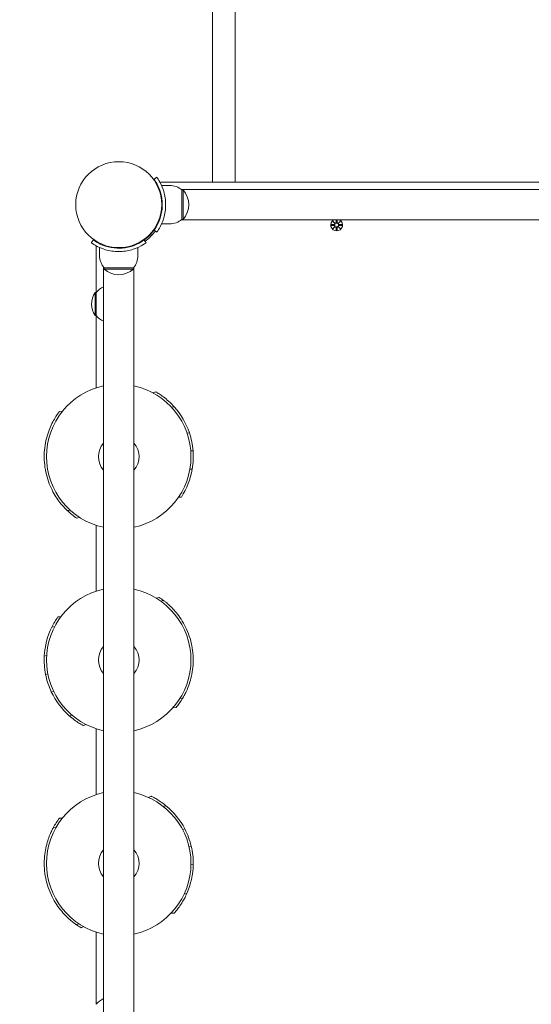
# Model space of a CAD drawing. Units: millimetres. Extents: x 332 to 18132, y 349 to 15149.
# Drawn here: x 9739 to 10192, y 6807 to 7679 of the extents above; entities that cross this region are included whole.
import ezdxf

# ---------------------------------------------------------------- set-up
doc = ezdxf.new("R2010")
doc.units = ezdxf.units.MM
doc.layers.add('Widoczne (ISO)', color=7, linetype='Continuous', lineweight=15)
doc.layers.add('wymiary 100', color=5, linetype='Continuous')
doc.layers.add('wymiary 100 strefy', color=5, linetype='Continuous')
doc.styles.get("Standard").update_dxf_attribs({"font": 'arial.ttf'})
doc.dimstyles.new('FK_rzuty 100_m$0', dxfattribs={"dimscale": 100, "dimtxt": 2.5, "dimasz": 2.5, "dimexe": 1.25, "dimexo": 0.625, "dimtad": 1, "dimlfac": 0.001, "dimrnd": 0.01, "dimzin": 1, "dimdsep": 46, "dimtxsty": 'Standard', "dimblk": 'OBLIQUE', "dimblk1": 'ARCHTICK', "dimblk2": 'OBLIQUE', "dimcen": 2.5, "dimadec": 0, "dimazin": 0, "dimtfac": 1, "dimtmove": 0, "dimatfit": 3, "dimfxl": 1, "dimarcsym": 0})
doc.dimstyles.new('FK_rzuty 100_STREFY', dxfattribs={"dimscale": 100, "dimtxt": 4, "dimasz": 2.5, "dimexe": 1.25, "dimexo": 0.625, "dimgap": 1, "dimtad": 1, "dimdec": 1, "dimlfac": 0.001, "dimrnd": 0.01, "dimzin": 1, "dimdsep": 46, "dimtxsty": 'Standard', "dimblk": 'OBLIQUE', "dimcen": 2.5, "dimadec": 0, "dimazin": 0, "dimtfac": 1, "dimtdec": 1, "dimtmove": 0, "dimatfit": 3, "dimfxl": 1, "dimarcsym": 0})

# ---------------------------------------------------------------- blocks, each defined once
blk = doc.blocks.new('_Oblique')
at = {"color": 0, "linetype": 'ByBlock', "lineweight": -2}
blk.add_line((-0.5, -0.5), (0.5, 0.5), dxfattribs=at)
blk = doc.blocks.new('*D8')
at = {"layer": 'Defpoints', "color": 0, "transparency": 16777216}
for p in [(14890.88, 11317.4), (14890.88, 4954.29), (5408.9, 4693.84)]:
    blk.add_point(p, dxfattribs=at)
at = {"layer": 'wymiary 100 strefy', "color": 0, "lineweight": -2, "transparency": 16777216}
for p, q in [((5408.9, 4756.34), (5408.9, 11442.4)), ((14890.88, 5016.79), (14890.88, 11442.4)), ((5408.9, 11317.4), (14890.88, 11317.4))]:
    blk.add_line(p, q, dxfattribs=at)
at = {"layer": 'wymiary 100 strefy', "color": 0, "lineweight": -2, "transparency": 16777216, "xscale": 200, "yscale": 200, "zscale": 200, "rotation": 180}
blk.add_blockref('_Oblique', (5408.9, 11317.4), dxfattribs=at)
at = {"layer": 'wymiary 100 strefy', "color": 0, "lineweight": -2, "transparency": 16777216, "xscale": 200, "yscale": 200, "zscale": 200}
blk.add_blockref('_Oblique', (14890.88, 11317.4), dxfattribs=at)
at = {"layer": 'wymiary 100 strefy', "color": 0, "transparency": 16777216, "insert": (10149.89, 11570.57), "char_height": 300, "attachment_point": 5}
blk.add_mtext('9.50 m', dxfattribs=at)
blk = doc.blocks.new('*D9')
at = {"layer": 'Defpoints', "color": 0, "transparency": 16777216}
for p in [(13019.05, 10671.76), (13019.05, 4952.29), (6892.05, 4693.84)]:
    blk.add_point(p, dxfattribs=at)
at = {"layer": 'wymiary 100', "color": 0, "linetype": 'ByBlock', "lineweight": -2, "transparency": 16777216}
for p, q in [((6892.05, 4756.34), (6892.05, 10796.76)), ((13019.05, 5014.79), (13019.05, 10796.76)), ((6892.05, 10671.76), (13019.05, 10671.76))]:
    blk.add_line(p, q, dxfattribs=at)
at = {"layer": 'wymiary 100', "color": 0, "lineweight": -2, "transparency": 16777216, "xscale": 250, "yscale": 250, "zscale": 250, "rotation": 180}
blk.add_blockref('_Oblique', (6892.05, 10671.76), dxfattribs=at)
at = {"layer": 'wymiary 100', "color": 0, "lineweight": -2, "transparency": 16777216, "xscale": 250, "yscale": 250, "zscale": 250}
blk.add_blockref('_Oblique', (13019.05, 10671.76), dxfattribs=at)
at = {"layer": 'wymiary 100', "color": 0, "transparency": 16777216, "insert": (9955.55, 10861.99), "char_height": 250, "attachment_point": 5}
blk.add_mtext('6.13', dxfattribs=at)
blk = doc.blocks.new('_ArchTick')
at = {"color": 0, "linetype": 'ByBlock', "const_width": 0.15}
blk.add_lwpolyline([(-0.5, -0.5), (0.5, 0.5)], dxfattribs=at)

msp = doc.modelspace()

# ---------------------------------------------------------------- linework, layer by layer
at = {"layer": 'Widoczne (ISO)'}
for p, q in [((9909.902, 7534.839), (9909.902, 8010.86)), ((9929.902, 7534.839), (9929.902, 8010.86)), ((9858.182, 7537.37), (9860.616, 7539.123)), ((9871.902, 7531.839), (9864.815, 7531.839)), ((10594.955, 7534.839), (9864.849, 7534.839)), ((9956.402, 7528.339), (9882.276, 7528.339)), ((9955.241, 7528.289), (9882.342, 7528.289)), ((9882.902, 7527.839), (9882.902, 7501.839)), ((9882.902, 7527.839), (9883.902, 7527.839)), ((9883.902, 7501.839), (9883.902, 7527.839)), ((9955.05, 7528.271), (9957.754, 7528.271)), ((10503.241, 7528.289), (9957.563, 7528.289)), ((9871.902, 7497.839), (9864.815, 7497.839)), ((9882.276, 7501.339), (9956.402, 7501.339)), ((9955.241, 7501.389), (9882.342, 7501.389)), ((9882.902, 7501.839), (9883.902, 7501.839)), ((9957.754, 7501.406), (9955.05, 7501.406)), ((10503.241, 7501.389), (9957.563, 7501.389)), ((10015.14, 7497.207), (10017.577, 7497.323)), ((10015.14, 7496.47), (10017.577, 7496.354)), ((10016.543, 7500.197), (10018.37, 7498.471)), ((10016.543, 7500.197), (10018.178, 7498.562)), ((10018.27, 7498.37), (10016.543, 7500.197)), ((10016.543, 7493.48), (10018.27, 7495.307)), ((10018.37, 7495.206), (10016.543, 7493.48)), ((10016.543, 7493.48), (10018.178, 7495.115)), ((10018.178, 7498.562), (10018.348, 7498.393)), ((10018.178, 7495.115), (10018.348, 7495.285)), ((10019.523, 7501.389), (10019.417, 7499.164)), ((10020.281, 7501.389), (10020.387, 7499.164)), ((10021.434, 7498.471), (10023.261, 7500.197)), ((10023.261, 7493.48), (10021.434, 7495.206)), ((10021.626, 7498.562), (10021.456, 7498.393)), ((10021.626, 7495.115), (10021.456, 7495.285)), ((10023.261, 7500.197), (10021.534, 7498.37)), ((10021.534, 7495.307), (10023.261, 7493.48)), ((10023.261, 7500.197), (10021.626, 7498.562)), ((10023.261, 7493.48), (10021.626, 7495.115)), ((10024.664, 7497.207), (10022.227, 7497.323)), ((10024.664, 7496.47), (10022.227, 7496.354)), ((9856.842, 7490.555), (9856.487, 7490.911)), ((9860.616, 7490.554), (9858.182, 7492.308)), ((10019.533, 7492.077), (10019.417, 7494.514)), ((10020.271, 7492.077), (10020.387, 7494.514)), ((9802.617, 7481.124), (9804.371, 7483.558)), ((9849.433, 7483.558), (9851.186, 7481.124)), ((9851.185, 7484.898), (9850.83, 7485.254)), ((9806.902, 7476.891), (9806.902, 7437.089)), ((9809.902, 7469.839), (9809.902, 7476.926)), ((9822.902, 7476.497), (9822.902, 7476.999)), ((9830.902, 7476.497), (9830.902, 7476.999)), ((9843.902, 7469.839), (9843.902, 7476.926)), ((9813.452, 7459.399), (9813.452, 6764.278)), ((9839.902, 7458.839), (9813.902, 7458.839)), ((9813.902, 7458.839), (9813.902, 7457.839)), ((9813.902, 7457.839), (9839.902, 7457.839)), ((9839.902, 7458.839), (9839.902, 7457.839)), ((9840.352, 7459.399), (9840.352, 6764.278)), ((9805.902, 7437.089), (9805.902, 7416.589)), ((9806.902, 7437.089), (9805.902, 7437.089)), ((9806.902, 7437.089), (9806.902, 7416.589)), ((9806.902, 7416.589), (9805.902, 7416.589)), ((9806.902, 7416.589), (9806.902, 7352.633)), ((9859.702, 7349.111), (9857.123, 7348.254)), ((9774.428, 7331.869), (9777.137, 7332.081)), ((9876.121, 7335.81), (9873.591, 7335.612)), ((9889.452, 7312.898), (9887.394, 7312.737)), ((9892.701, 7296.984), (9890.707, 7296.829)), ((9891.965, 7280.759), (9889.907, 7280.598)), ((9882.358, 7256.053), (9879.829, 7255.856)), ((9781.289, 7244.137), (9783.998, 7244.349)), ((9789.704, 7237.319), (9792.112, 7238.12)), ((9806.902, 7231.044), (9806.902, 7172.633)), ((9862.694, 7167.29), (9860.308, 7166.429)), ((9866.697, 7164.492), (9864.03, 7163.968)), ((9772.997, 7149.921), (9775.533, 7150.012)), ((9767.682, 7140.975), (9770.172, 7141.464)), ((9760.994, 7115.325), (9763.02, 7115.723)), ((9762.138, 7099.123), (9764.101, 7099.509)), ((9767.205, 7083.692), (9769.231, 7084.089)), ((9883.651, 7078.14), (9880.984, 7077.617)), ((9877.649, 7069.64), (9874.933, 7069.542)), ((9783.094, 7062.474), (9785.584, 7062.963)), ((9795.576, 7053.747), (9798.132, 7054.67)), ((9806.902, 7051.044), (9806.902, 6992.633)), ((9855.699, 6991.225), (9853.185, 6990.193)), ((9868.745, 6982.879), (9866.276, 6982.293)), ((9774.404, 6971.839), (9776.942, 6971.839)), ((9768.878, 6963.291), (9771.523, 6963.919)), ((9885.452, 6962.299), (9883.444, 6961.822)), ((9891.119, 6947.077), (9889.173, 6946.616)), ((9892.896, 6930.933), (9890.887, 6930.456)), ((9887.217, 6905.041), (9884.748, 6904.455)), ((9876.095, 6887.839), (9873.378, 6887.839)), ((9789.197, 6877.669), (9791.841, 6878.297)), ((9793.529, 6874.898), (9795.877, 6875.862)), ((9806.902, 6871.044), (9806.902, 6807.089))]:
    msp.add_line(p, q, dxfattribs=at)
for centre, radius in [((9826.902, 7514.839), 38.05), ((10019.902, 7496.839), 1.676)]:
    msp.add_circle(centre, radius, dxfattribs=at)
for centre, radius, start, end in [((9864.849, 7532.839), 2, 90, 129.712718), ((9871.902, 7514.714), 17.125, 50.033787, 90), ((9869.502, 7514.839), 19.4, 317.924978, 42.075022), ((9956.402, 7514.839), 13.5, 84.254106, 95.745894), ((9871.902, 7514.964), 17.125, 270, 309.966213), ((9956.402, 7514.839), 13.5, 264.254106, 275.745894), ((10019.902, 7496.839), 5.25, 119.926435, 60.073565), ((10017.54, 7498.1), 0.778, 272.726537, 20.303131), ((10017.54, 7495.577), 0.778, 339.696869, 87.273463), ((10018.64, 7499.201), 0.778, 249.696869, 357.273463), ((10018.64, 7494.477), 0.778, 2.726537, 110.303131), ((10021.164, 7499.201), 0.778, 182.726537, 290.303131), ((10021.164, 7494.477), 0.778, 69.696869, 177.273463), ((10022.264, 7498.1), 0.778, 159.696869, 267.273463), ((10022.264, 7495.577), 0.778, 92.726537, 200.303131), ((9826.902, 7514.839), 38.55, 305.765156, 324.234844), ((9826.902, 7514.839), 40, 305.765156, 324.234844), ((9808.902, 7476.891), 2, 140.287282, 180), ((9827.027, 7469.839), 17.125, 180, 219.966213), ((9826.777, 7469.839), 17.125, 320.033787, 0), ((9826.902, 7472.239), 19.4, 227.924978, 312.075022), ((9821.912, 7426.839), 19.01, 147.372295, 212.627705), ((9821.402, 7424.89), 18.949, 114.8059, 139.92558), ((9821.402, 7428.788), 18.949, 220.07442, 245.1941), ((9826.902, 7291.839), 64, 102.131509, 257.868491), ((9826.902, 7291.839), 64, 282.131509, 77.868491), ((9826.902, 7291.839), 66, 18.607469, 41.776907), ((9826.902, 7291.839), 66, 4.471706, 18.607469), ((9826.902, 7291.839), 18, 138.350328, 221.649672), ((9826.902, 7291.839), 18, 318.350328, 41.649672), ((9826.902, 7291.839), 66, 350.335943, 4.471706), ((9826.902, 7291.839), 66, 327.166505, 350.335943), ((9826.902, 7291.839), 66, 226.282021, 235.694871), ((9826.902, 7111.839), 64, 102.131509, 257.868491), ((9826.902, 7111.839), 64, 282.131509, 77.868491), ((9826.902, 7111.839), 66, 52.918199, 57.159004), ((9826.902, 7111.839), 66, 144.759788, 153.802683), ((9826.902, 7111.839), 66, 153.802683, 176.972121), ((9826.902, 7111.839), 18, 138.350328, 221.649672), ((9826.902, 7111.839), 18, 318.350328, 41.649672), ((9826.902, 7111.839), 66, 176.972121, 191.107884), ((9826.902, 7111.839), 66, 191.107884, 205.243647), ((9826.902, 7111.839), 66, 205.243647, 228.413085), ((9826.902, 6931.839), 64, 102.131509, 257.868491), ((9826.902, 6931.839), 64, 282.131509, 77.868491), ((9826.902, 6931.839), 66, 27.485298, 50.654736), ((9826.902, 6931.839), 66, 142.694799, 151.53922), ((9826.902, 6931.839), 66, 13.349535, 27.485298), ((9826.902, 6931.839), 66, 359.213772, 13.349535), ((9826.902, 6931.839), 18, 138.350328, 221.649672), ((9826.902, 6931.839), 18, 318.350328, 41.649672), ((9826.902, 6931.839), 66, 336.044334, 359.213772), ((9826.902, 6931.839), 66, 235.15985, 239.62558), ((9821.402, 6794.89), 18.949, 114.8059, 139.92558)]:
    msp.add_arc(centre, radius, start, end, dxfattribs=at)
for centre, major_axis, start_param, end_param in [((10018.569, 7499.125), (0.471, 0.498), 3.293586, 3.6085399), ((10017.615, 7498.172), (0.498, 0.471), 5.816238, 6.131192), ((10017.615, 7495.505), (-0.498, 0.471), 3.293586, 3.6085399), ((10018.569, 7494.552), (-0.471, 0.498), 5.816238, 6.131192), ((10021.235, 7499.125), (0.471, -0.498), 5.816238, 6.131192), ((10021.235, 7494.552), (-0.471, -0.498), 3.293586, 3.6085399), ((10022.188, 7498.172), (0.498, -0.471), 3.293586, 3.6085399), ((10022.188, 7495.505), (-0.498, -0.471), 5.816238, 6.131192)]:
    msp.add_ellipse(centre, major_axis=major_axis, ratio=0.9884519, start_param=start_param, end_param=end_param, dxfattribs=at)
for points, knots in [([(9860.616, 7539.123), (9860.616, 7539.123), (9861.34, 7538.19), (9862.478, 7536.304), (9863.64, 7534.378), (9865.202, 7531.424), (9866.419, 7527.677), (9867.488, 7524.386), (9868.259, 7520.495), (9868.419, 7516.503), (9868.441, 7515.949), (9868.452, 7515.394), (9868.452, 7514.839)], [0, 0, 0, 0, 0.5161475, 0.5161475, 0.5161475, 1.0434719, 1.0434719, 1.0434719, 1.506578, 1.506578, 1.506578, 1.5707963, 1.5707963, 1.5707963, 1.5707963]), ([(9865.452, 7514.839), (9865.452, 7518.733), (9864.817, 7522.61), (9863.828, 7525.909), (9862.719, 7529.61), (9861.209, 7532.565), (9860.062, 7534.499), (9858.985, 7536.315), (9858.259, 7537.264), (9858.188, 7537.361), (9858.184, 7537.367), (9858.182, 7537.37), (9858.182, 7537.37)], [-1.5707963, -1.5707963, -1.5707963, -1.5707963, -1.0853225, -1.0853225, -1.0853225, -0.5406954, -0.5406954, -0.5406954, -0.0293753, -0.0293753, -0.0293753, 0, 0, 0, 0]), ([(9858.182, 7492.308), (9858.182, 7492.308), (9858.879, 7493.205), (9859.966, 7495.018), (9861.047, 7496.822), (9862.482, 7499.561), (9863.595, 7503.019), (9864.598, 7506.132), (9865.309, 7509.817), (9865.432, 7513.583), (9865.445, 7514.001), (9865.452, 7514.42), (9865.452, 7514.839)], [-3.1415927, -3.1415927, -3.1415927, -3.1415927, -2.6161675, -2.6161675, -2.6161675, -2.0934819, -2.0934819, -2.0934819, -1.6229987, -1.6229987, -1.6229987, -1.5707963, -1.5707963, -1.5707963, -1.5707963]), ([(9868.452, 7514.839), (9868.452, 7510.708), (9867.79, 7506.593), (9866.752, 7503.075), (9865.631, 7499.279), (9864.112, 7496.192), (9862.897, 7494.084), (9861.709, 7492.024), (9860.844, 7490.871), (9860.657, 7490.611), (9860.63, 7490.573), (9860.616, 7490.554), (9860.616, 7490.554)], [1.5707963, 1.5707963, 1.5707963, 1.5707963, 2.0486293, 2.0486293, 2.0486293, 2.5642144, 2.5642144, 2.5642144, 3.0680972, 3.0680972, 3.0680972, 3.1415927, 3.1415927, 3.1415927, 3.1415927]), ([(10018.348, 7498.393), (10018.374, 7498.326), (10018.392, 7498.256), (10018.41, 7498.11), (10018.409, 7498.021), (10018.378, 7497.848), (10018.348, 7497.763), (10018.27, 7497.616), (10018.216, 7497.544), (10018.089, 7497.422), (10018.016, 7497.372), (10017.867, 7497.298), (10017.779, 7497.269), (10017.653, 7497.251), (10017.617, 7497.248), (10017.581, 7497.247)], [0.35132318, 0.35132318, 0.35132318, 0.35132318, 0.3724042, 0.3724042, 0.39734458, 0.39734458, 0.42228496, 0.42228496, 0.44722534, 0.44722534, 0.47216572, 0.47216572, 0.49895846, 0.49895846, 0.50970688, 0.50970688, 0.50970688, 0.50970688]), ([(10017.581, 7496.43), (10017.617, 7496.429), (10017.653, 7496.426), (10017.779, 7496.408), (10017.867, 7496.38), (10018.016, 7496.305), (10018.089, 7496.255), (10018.216, 7496.133), (10018.27, 7496.061), (10018.348, 7495.914), (10018.378, 7495.829), (10018.409, 7495.656), (10018.41, 7495.568), (10018.392, 7495.421), (10018.374, 7495.351), (10018.348, 7495.285)], [0.33486304, 0.33486304, 0.33486304, 0.33486304, 0.34561146, 0.34561146, 0.3724042, 0.3724042, 0.39734458, 0.39734458, 0.42228496, 0.42228496, 0.44722534, 0.44722534, 0.47216572, 0.47216572, 0.49324674, 0.49324674, 0.49324674, 0.49324674]), ([(10019.493, 7499.16), (10019.493, 7499.124), (10019.49, 7499.088), (10019.471, 7498.962), (10019.443, 7498.873), (10019.369, 7498.724), (10019.319, 7498.651), (10019.197, 7498.525), (10019.124, 7498.471), (10018.978, 7498.393), (10018.893, 7498.362), (10018.719, 7498.331), (10018.631, 7498.33), (10018.484, 7498.349), (10018.415, 7498.366), (10018.348, 7498.393)], [0.33486304, 0.33486304, 0.33486304, 0.33486304, 0.34561146, 0.34561146, 0.3724042, 0.3724042, 0.39734458, 0.39734458, 0.42228496, 0.42228496, 0.44722534, 0.44722534, 0.47216572, 0.47216572, 0.49324674, 0.49324674, 0.49324674, 0.49324674]), ([(10018.348, 7495.285), (10018.415, 7495.311), (10018.484, 7495.328), (10018.631, 7495.347), (10018.719, 7495.346), (10018.893, 7495.315), (10018.978, 7495.285), (10019.124, 7495.206), (10019.197, 7495.153), (10019.319, 7495.026), (10019.369, 7494.953), (10019.443, 7494.804), (10019.471, 7494.716), (10019.49, 7494.59), (10019.493, 7494.553), (10019.493, 7494.517)], [0.35132318, 0.35132318, 0.35132318, 0.35132318, 0.3724042, 0.3724042, 0.39734458, 0.39734458, 0.42228496, 0.42228496, 0.44722534, 0.44722534, 0.47216572, 0.47216572, 0.49895846, 0.49895846, 0.50970688, 0.50970688, 0.50970688, 0.50970688]), ([(10021.456, 7498.393), (10021.389, 7498.366), (10021.32, 7498.349), (10021.173, 7498.33), (10021.085, 7498.331), (10020.911, 7498.362), (10020.826, 7498.393), (10020.68, 7498.471), (10020.607, 7498.525), (10020.485, 7498.651), (10020.435, 7498.724), (10020.361, 7498.873), (10020.332, 7498.962), (10020.314, 7499.088), (10020.311, 7499.124), (10020.311, 7499.16)], [0.35132318, 0.35132318, 0.35132318, 0.35132318, 0.3724042, 0.3724042, 0.39734458, 0.39734458, 0.42228496, 0.42228496, 0.44722534, 0.44722534, 0.47216572, 0.47216572, 0.49895846, 0.49895846, 0.50970688, 0.50970688, 0.50970688, 0.50970688]), ([(10020.311, 7494.517), (10020.311, 7494.553), (10020.314, 7494.59), (10020.332, 7494.716), (10020.361, 7494.804), (10020.435, 7494.953), (10020.485, 7495.026), (10020.607, 7495.153), (10020.68, 7495.206), (10020.826, 7495.285), (10020.911, 7495.315), (10021.085, 7495.346), (10021.173, 7495.347), (10021.32, 7495.328), (10021.389, 7495.311), (10021.456, 7495.285)], [0.33486304, 0.33486304, 0.33486304, 0.33486304, 0.34561146, 0.34561146, 0.3724042, 0.3724042, 0.39734458, 0.39734458, 0.42228496, 0.42228496, 0.44722534, 0.44722534, 0.47216572, 0.47216572, 0.49324674, 0.49324674, 0.49324674, 0.49324674]), ([(10022.223, 7497.247), (10022.187, 7497.248), (10022.151, 7497.251), (10022.025, 7497.269), (10021.937, 7497.298), (10021.788, 7497.372), (10021.715, 7497.422), (10021.588, 7497.544), (10021.534, 7497.616), (10021.456, 7497.763), (10021.426, 7497.848), (10021.395, 7498.021), (10021.394, 7498.11), (10021.412, 7498.256), (10021.43, 7498.326), (10021.456, 7498.393)], [0.33486304, 0.33486304, 0.33486304, 0.33486304, 0.34561146, 0.34561146, 0.3724042, 0.3724042, 0.39734458, 0.39734458, 0.42228496, 0.42228496, 0.44722534, 0.44722534, 0.47216572, 0.47216572, 0.49324674, 0.49324674, 0.49324674, 0.49324674]), ([(10021.456, 7495.285), (10021.43, 7495.351), (10021.412, 7495.421), (10021.394, 7495.568), (10021.395, 7495.656), (10021.426, 7495.829), (10021.456, 7495.914), (10021.534, 7496.061), (10021.588, 7496.133), (10021.715, 7496.255), (10021.788, 7496.305), (10021.937, 7496.38), (10022.025, 7496.408), (10022.151, 7496.426), (10022.187, 7496.429), (10022.223, 7496.43)], [0.35132318, 0.35132318, 0.35132318, 0.35132318, 0.3724042, 0.3724042, 0.39734458, 0.39734458, 0.42228496, 0.42228496, 0.44722534, 0.44722534, 0.47216572, 0.47216572, 0.49895846, 0.49895846, 0.50970688, 0.50970688, 0.50970688, 0.50970688]), ([(9826.902, 7473.289), (9822.771, 7473.289), (9818.656, 7473.95), (9815.138, 7474.989), (9811.342, 7476.109), (9808.255, 7477.628), (9806.147, 7478.844), (9804.087, 7480.031), (9802.934, 7480.897), (9802.674, 7481.083), (9802.636, 7481.111), (9802.617, 7481.124), (9802.617, 7481.124)], [1.5707963, 1.5707963, 1.5707963, 1.5707963, 2.0486293, 2.0486293, 2.0486293, 2.5642144, 2.5642144, 2.5642144, 3.0680972, 3.0680972, 3.0680972, 3.1415927, 3.1415927, 3.1415927, 3.1415927]), ([(9804.371, 7483.558), (9804.371, 7483.558), (9805.268, 7482.861), (9807.081, 7481.774), (9808.885, 7480.693), (9811.625, 7479.259), (9815.083, 7478.145), (9818.195, 7477.143), (9821.88, 7476.432), (9825.647, 7476.309), (9826.064, 7476.295), (9826.483, 7476.289), (9826.902, 7476.289)], [-3.1415927, -3.1415927, -3.1415927, -3.1415927, -2.6161675, -2.6161675, -2.6161675, -2.0934819, -2.0934819, -2.0934819, -1.6229987, -1.6229987, -1.6229987, -1.5707963, -1.5707963, -1.5707963, -1.5707963]), ([(9826.902, 7476.289), (9830.796, 7476.289), (9834.674, 7476.923), (9837.973, 7477.912), (9841.674, 7479.022), (9844.628, 7480.532), (9846.562, 7481.679), (9848.378, 7482.755), (9849.327, 7483.482), (9849.425, 7483.552), (9849.43, 7483.556), (9849.433, 7483.558), (9849.433, 7483.558)], [-1.5707963, -1.5707963, -1.5707963, -1.5707963, -1.0853225, -1.0853225, -1.0853225, -0.5406954, -0.5406954, -0.5406954, -0.0293753, -0.0293753, -0.0293753, 0, 0, 0, 0]), ([(9851.186, 7481.124), (9851.186, 7481.124), (9850.253, 7480.401), (9848.368, 7479.263), (9846.441, 7478.101), (9843.487, 7476.539), (9839.74, 7475.322), (9836.45, 7474.253), (9832.558, 7473.482), (9828.566, 7473.322), (9828.012, 7473.3), (9827.457, 7473.289), (9826.902, 7473.289)], [0, 0, 0, 0, 0.5161475, 0.5161475, 0.5161475, 1.0434719, 1.0434719, 1.0434719, 1.506578, 1.506578, 1.506578, 1.5707963, 1.5707963, 1.5707963, 1.5707963]), ([(9859.702, 7349.111), (9859.702, 7349.111), (9860.043, 7348.92), (9861.364, 7348.132), (9862.34, 7347.536), (9864.727, 7345.943), (9866.137, 7344.945), (9869.147, 7342.583), (9870.746, 7341.219), (9873.546, 7338.564), (9874.829, 7337.256), (9876.121, 7335.81)], [13.8109727, 13.8109727, 13.8109727, 13.8109727, 14.6789329, 14.6789329, 15.546893, 15.546893, 16.4148532, 16.4148532, 17.2828134, 17.2828134, 17.9580858, 17.9580858, 17.9580858, 17.9580858]), ([(9781.289, 7244.137), (9781.289, 7244.137), (9781.004, 7244.405), (9779.911, 7245.487), (9779.107, 7246.301), (9777.173, 7248.421), (9776.045, 7249.729), (9773.691, 7252.746), (9772.467, 7254.454), (9770.142, 7258.09), (9768.952, 7260.15), (9766.688, 7264.695), (9765.617, 7267.182), (9763.752, 7272.452), (9762.957, 7275.24), (9761.744, 7280.934), (9761.326, 7283.84), (9760.88, 7289.546), (9760.841, 7292.482), (9761.154, 7298.295), (9761.506, 7301.173), (9762.529, 7306.668), (9763.201, 7309.291), (9764.73, 7314.134), (9765.586, 7316.353), (9767.317, 7320.306), (9768.261, 7322.184), (9770.117, 7325.53), (9771.028, 7326.998), (9772.609, 7329.393), (9773.277, 7330.322), (9774.188, 7331.56), (9774.428, 7331.869), (9774.428, 7331.869)], [13.8109727, 13.8109727, 13.8109727, 13.8109727, 14.6789329, 14.6789329, 15.546893, 15.546893, 16.4148532, 16.4148532, 17.2828134, 17.2828134, 18.1412248, 18.1412248, 18.9996362, 18.9996362, 19.8580476, 19.8580476, 20.716459, 20.716459, 21.5748704, 21.5748704, 22.4332818, 22.4332818, 23.2916933, 23.2916933, 24.1501047, 24.1501047, 25.0180648, 25.0180648, 25.886025, 25.886025, 26.7539852, 26.7539852, 27.6219454, 27.6219454, 27.6219454, 27.6219454]), ([(9866.697, 7164.492), (9866.697, 7164.492), (9867.011, 7164.259), (9868.221, 7163.31), (9869.114, 7162.595), (9871.28, 7160.712), (9872.552, 7159.543), (9875.238, 7156.819), (9876.652, 7155.263), (9879.381, 7151.92), (9880.802, 7150.012), (9883.575, 7145.759), (9884.927, 7143.412), (9887.389, 7138.394), (9888.5, 7135.716), (9890.363, 7130.2), (9891.114, 7127.362), (9892.217, 7121.746), (9892.595, 7118.834), (9892.955, 7113.024), (9892.939, 7110.125), (9892.558, 7104.548), (9892.193, 7101.865), (9891.234, 7096.878), (9890.64, 7094.575), (9889.377, 7090.448), (9888.657, 7088.473), (9887.2, 7084.935), (9886.465, 7083.372), (9885.171, 7080.81), (9884.615, 7079.811), (9883.853, 7078.475), (9883.651, 7078.14), (9883.651, 7078.14)], [13.8109727, 13.8109727, 13.8109727, 13.8109727, 14.6789329, 14.6789329, 15.546893, 15.546893, 16.4148532, 16.4148532, 17.2828134, 17.2828134, 18.1412248, 18.1412248, 18.9996362, 18.9996362, 19.8580476, 19.8580476, 20.716459, 20.716459, 21.5748704, 21.5748704, 22.4332818, 22.4332818, 23.2916933, 23.2916933, 24.1501047, 24.1501047, 25.0180648, 25.0180648, 25.886025, 25.886025, 26.7539852, 26.7539852, 27.6219454, 27.6219454, 27.6219454, 27.6219454]), ([(9883.651, 7078.141), (9883.507, 7077.898), (9883.363, 7077.659), (9882.222, 7075.792), (9881.25, 7074.364), (9879.57, 7072.038), (9878.864, 7071.138), (9877.902, 7069.938), (9877.649, 7069.64), (9877.649, 7069.64)], [24.8934041, 24.8934041, 24.8934041, 24.8934041, 25.0180648, 25.0180648, 25.886025, 25.886025, 26.7539852, 26.7539852, 27.6219454, 27.6219454, 27.6219454, 27.6219454]), ([(9795.576, 7053.747), (9795.576, 7053.747), (9795.23, 7053.929), (9793.89, 7054.683), (9792.898, 7055.254), (9790.471, 7056.785), (9789.036, 7057.748), (9786.085, 7059.944), (9784.584, 7061.152), (9783.094, 7062.474)], [13.8109727, 13.8109727, 13.8109727, 13.8109727, 14.6789329, 14.6789329, 15.546893, 15.546893, 16.4148532, 16.4148532, 17.2160185, 17.2160185, 17.2160185, 17.2160185]), ([(9855.699, 6991.225), (9855.699, 6991.225), (9856.052, 6991.057), (9857.424, 6990.362), (9858.439, 6989.834), (9860.929, 6988.409), (9862.405, 6987.509), (9865.511, 6985.399), (9867.133, 6984.2), (9868.745, 6982.879)], [13.8109727, 13.8109727, 13.8109727, 13.8109727, 14.6789329, 14.6789329, 15.546893, 15.546893, 16.4148532, 16.4148532, 17.2506974, 17.2506974, 17.2506974, 17.2506974]), ([(9789.197, 6877.669), (9789.197, 6877.669), (9788.874, 6877.89), (9787.628, 6878.79), (9786.707, 6879.47), (9784.47, 6881.266), (9783.153, 6882.385), (9780.362, 6885.002), (9778.889, 6886.501), (9776.031, 6889.735), (9774.536, 6891.586), (9771.599, 6895.728), (9770.156, 6898.02), (9767.5, 6902.938), (9766.285, 6905.57), (9764.208, 6911.009), (9763.346, 6913.816), (9762.025, 6919.384), (9761.533, 6922.279), (9760.945, 6928.071), (9760.849, 6930.968), (9761.011, 6936.555), (9761.27, 6939.251), (9762.034, 6944.272), (9762.537, 6946.596), (9763.638, 6950.769), (9764.28, 6952.771), (9765.598, 6956.363), (9766.271, 6957.954), (9767.464, 6960.564), (9767.98, 6961.585), (9768.689, 6962.949), (9768.878, 6963.291), (9768.878, 6963.291)], [13.8109727, 13.8109727, 13.8109727, 13.8109727, 14.6789329, 14.6789329, 15.546893, 15.546893, 16.4148532, 16.4148532, 17.2828134, 17.2828134, 18.1412248, 18.1412248, 18.9996362, 18.9996362, 19.8580476, 19.8580476, 20.716459, 20.716459, 21.5748704, 21.5748704, 22.4332818, 22.4332818, 23.2916933, 23.2916933, 24.1501047, 24.1501047, 25.0180648, 25.0180648, 25.886025, 25.886025, 26.7539852, 26.7539852, 27.6219454, 27.6219454, 27.6219454, 27.6219454]), ([(9887.217, 6905.041), (9886.527, 6903.49), (9885.814, 6902.046), (9884.086, 6898.812), (9882.999, 6897.013), (9880.887, 6893.823), (9879.864, 6892.43), (9878.102, 6890.166), (9877.363, 6889.292), (9876.359, 6888.128), (9876.095, 6887.839), (9876.095, 6887.839)], [23.5512961, 23.5512961, 23.5512961, 23.5512961, 24.1501047, 24.1501047, 25.0180648, 25.0180648, 25.886025, 25.886025, 26.7539852, 26.7539852, 27.6219454, 27.6219454, 27.6219454, 27.6219454])]:
    msp.add_open_spline(points, degree=3, knots=knots, dxfattribs=at)
for points in [[(10015.14, 7497.207), (10015.156, 7497.208), (10015.175, 7497.209), (10015.191, 7497.209)], [(10015.191, 7496.468), (10015.175, 7496.469), (10015.156, 7496.469), (10015.14, 7496.47)], [(10024.613, 7497.209), (10024.629, 7497.209), (10024.648, 7497.208), (10024.664, 7497.207)], [(10024.664, 7496.47), (10024.648, 7496.469), (10024.629, 7496.469), (10024.613, 7496.468)], [(10019.533, 7492.077), (10019.532, 7492.093), (10019.532, 7492.112), (10019.532, 7492.128)], [(10020.272, 7492.128), (10020.272, 7492.112), (10020.271, 7492.093), (10020.271, 7492.077)]]:
    msp.add_open_spline(points, degree=3, dxfattribs=at)
for points, weights in [([(10017.581, 7497.247), (10016.787, 7497.234), (10015.191, 7497.209)], [1.06380331295, 1.09697588554, 1.0013490209]), ([(10015.191, 7496.468), (10016.787, 7496.443), (10017.581, 7496.43)], [1.0013490209, 1.09697588554, 1.06380331295]), ([(10019.529, 7501.389), (10019.506, 7499.917), (10019.493, 7499.16)], [1.01005927411, 1.09541569212, 1.06380331295]), ([(10020.311, 7499.16), (10020.298, 7499.917), (10020.275, 7501.389)], [1.06380331295, 1.09541569212, 1.01005927411]), ([(10024.613, 7497.209), (10023.017, 7497.234), (10022.223, 7497.247)], [1.0013490209, 1.09697588554, 1.06380331295]), ([(10022.223, 7496.43), (10023.017, 7496.443), (10024.613, 7496.468)], [1.06380331295, 1.09697588554, 1.0013490209]), ([(10019.493, 7494.517), (10019.506, 7493.724), (10019.532, 7492.128)], [1.06380331295, 1.09697588554, 1.0013490209]), ([(10020.272, 7492.128), (10020.298, 7493.724), (10020.311, 7494.517)], [1.0013490209, 1.09697588554, 1.06380331295])]:
    msp.add_rational_spline(points, weights, degree=2, dxfattribs=at)

# ---------------------------------------------------------------- dimensions: what is measured, and where the dimension line sits
at = {"layer": 'wymiary 100'}
dim = msp.add_linear_dim(base=(13019.052, 10671.76), p1=(6892.052, 4693.839), p2=(13019.052, 4952.289), dimstyle='FK_rzuty 100_m$0', override={"dimarcsym": 1}, dxfattribs=at)
dim.commit()
dim.dimension.update_dxf_attribs({"geometry": '*D9', "text_midpoint": (9955.552, 10861.989)})
at = {"layer": 'wymiary 100 strefy'}
dim = msp.add_linear_dim(base=(14890.88, 11317.398), p1=(5408.902, 4693.839), p2=(14890.88, 4954.289), dimstyle='FK_rzuty 100_STREFY', override={"dimtxt": 3, "dimasz": 2, "dimdec": 2, "dimrnd": 0.1, "dimpost": ' m'}, dxfattribs=at)
dim.commit()
dim.dimension.update_dxf_attribs({"geometry": '*D8', "text_midpoint": (10149.891, 11570.57)})

doc.saveas('drawing.dxf')
